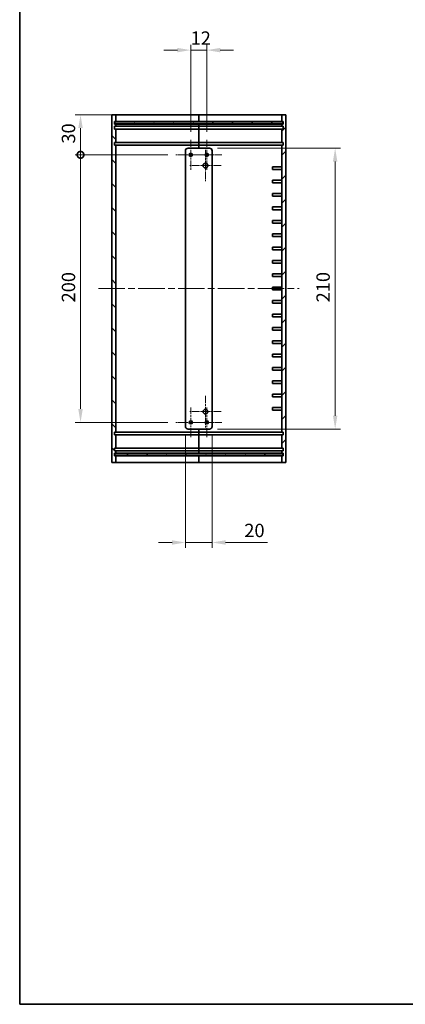
# Model space of a CAD drawing. Units: millimetres. Extents: x 51 to 5750, y 28 to 1152.
# Drawn here: x 3003 to 3291, y 28 to 764 of the extents above; entities that cross this region are included whole.
import ezdxf

# ---------------------------------------------------------------- set-up
doc = ezdxf.new("R2010")
doc.units = ezdxf.units.MM
doc.header["$LTSCALE"] = 3.5
doc.linetypes.add('CHAIN', pattern=[0.3543, 0.2362, -0.0295, 0.0591, -0.0295])
for name, color, linetype, lineweight in [('Border (ISO)', 7, 'Continuous', 35), ('Center Mark (ISO)', 131, 'Continuous', 18), ('Centerline (ISO)', 131, 'Continuous', 18), ('Dimension (ISO)', 7, 'Continuous', 18), ('Dimension (ISO) @ 1', 7, 'Continuous', 18), ('Hatch (ISO)', 1, 'Continuous', 18), ('Visible (ISO)', 7, 'Continuous', 35)]:
    doc.layers.add(name, color=color, linetype=linetype, lineweight=lineweight)
doc.styles.add('Note Text (TK)', font='txt')
doc.dimstyles.new('Default - Method 1b (TK)', dxfattribs={"dimscale": 3.5, "dimtxt": 2.5, "dimasz": 2.5, "dimexe": 1, "dimexo": 1.5, "dimgap": 1, "dimtad": 1, "dimtoh": 1, "dimrnd": 1e-08, "dimdsep": 46, "dimtxsty": 'Note Text (TK)', "dimcen": 0.09, "dimdle": 5, "dimclrd": 100, "dimclre": 100, "dimclrt": 7, "dimadec": 1, "dimazin": 1, "dimtfac": 1, "dimtmove": 0, "dimatfit": 3, "dimfxl": 1, "dimtolj": 1, "dimlwd": -1, "dimlwe": -1, "dimarcsym": 0})

# ---------------------------------------------------------------- blocks, each defined once
blk = doc.blocks.new('図面枠 tk図枠')
at = {"layer": 'Border (ISO)'}
for p, q in [((14.5, 289), (14.5, 8)), ((14.5, 8), (405.5, 8))]:
    blk.add_line(p, q, dxfattribs=at)
blk = doc.blocks.new('*D72')
at = {"layer": 'Defpoints', "color": 0}
for p in [(3143, 741.33), (3131, 674.24), (3143, 674.24)]:
    blk.add_point(p, dxfattribs=at)
at = {"layer": 'Dimension (ISO)', "color": 100}
for p, q in [((3131, 680.24), (3131, 745.33)), ((3143, 680.24), (3143, 745.33)), ((3121, 741.33), (3111, 741.33)), ((3131, 741.33), (3143, 741.33)), ((3153, 741.33), (3163, 741.33))]:
    blk.add_line(p, q, dxfattribs=at)
for points in [[(3121, 742.99), (3121, 739.66), (3131, 741.33)], [(3153, 742.99), (3153, 739.66), (3143, 741.33)]]:
    blk.add_solid(points, dxfattribs=at)
at = {"layer": 'Dimension (ISO)', "color": 7, "insert": (3130.87, 750.33), "char_height": 10, "attachment_point": 4, "style": 'Note Text (TK)'}
blk.add_mtext('\\A1;12', dxfattribs=at)
blk = doc.blocks.new('*D73')
at = {"layer": 'Defpoints', "color": 0}
for p in [(3145, 668.05), (3145, 458.05), (3238.85, 458.05)]:
    blk.add_point(p, dxfattribs=at)
at = {"layer": 'Dimension (ISO)', "color": 100}
for p, q in [((3151, 668.05), (3242.85, 668.05)), ((3238.85, 658.05), (3238.85, 468.05)), ((3151, 458.05), (3242.85, 458.05))]:
    blk.add_line(p, q, dxfattribs=at)
for points in [[(3237.19, 658.05), (3240.52, 658.05), (3238.85, 668.05)], [(3237.19, 468.05), (3240.52, 468.05), (3238.85, 458.05)]]:
    blk.add_solid(points, dxfattribs=at)
at = {"layer": 'Dimension (ISO)', "color": 7, "insert": (3229.85, 552.76), "char_height": 10, "attachment_point": 4, "rotation": 90, "style": 'Note Text (TK)'}
blk.add_mtext('\\A1;210', dxfattribs=at)
blk = doc.blocks.new('*D74')
at = {"layer": 'Defpoints', "color": 0}
for p in [(3127, 460.05), (3147, 460.05), (3147, 373.24)]:
    blk.add_point(p, dxfattribs=at)
at = {"layer": 'Dimension (ISO)', "color": 100}
for p, q in [((3127, 454.05), (3127, 369.24)), ((3147, 454.05), (3147, 369.24)), ((3117, 373.24), (3107, 373.24)), ((3127, 373.24), (3147, 373.24)), ((3157, 373.24), (3188.3, 373.24))]:
    blk.add_line(p, q, dxfattribs=at)
for points in [[(3117, 374.91), (3117, 371.57), (3127, 373.24)], [(3157, 374.91), (3157, 371.57), (3147, 373.24)]]:
    blk.add_solid(points, dxfattribs=at)
at = {"layer": 'Dimension (ISO)', "color": 7, "insert": (3171, 382.24), "char_height": 10, "attachment_point": 4, "style": 'Note Text (TK)'}
blk.add_mtext('\\A1;20', dxfattribs=at)
blk = doc.blocks.new('_DotSmall')
at = {"color": 0, "linetype": 'ByBlock', "const_width": 0.5}
blk.add_lwpolyline([(-0.0625, 0, 1), (0.0625, 0, 1)], format="xyb", close=True, dxfattribs=at)
blk = doc.blocks.new('*D75')
at = {"layer": 'Defpoints', "color": 0}
for p in [(3048.67, 663.05), (3119.81, 663.05), (3119.81, 463.05)]:
    blk.add_point(p, dxfattribs=at)
at = {"layer": 'Dimension (ISO)', "color": 100}
for p, q in [((3113.81, 663.05), (3044.67, 663.05)), ((3048.67, 473.05), (3048.67, 663.05)), ((3113.81, 463.05), (3044.67, 463.05))]:
    blk.add_line(p, q, dxfattribs=at)
blk.add_solid([(3047.01, 473.05), (3050.34, 473.05), (3048.67, 463.05)], dxfattribs=at)
at = {"layer": 'Dimension (ISO)', "color": 100, "xscale": 10, "yscale": 10, "zscale": 10, "rotation": 90}
blk.add_blockref('_DotSmall', (3048.67, 663.05), dxfattribs=at)
at = {"layer": 'Dimension (ISO)', "color": 7, "insert": (3039.67, 552.72), "char_height": 10, "attachment_point": 4, "rotation": 90, "style": 'Note Text (TK)'}
blk.add_mtext('\\A1;200', dxfattribs=at)
blk = doc.blocks.new('*D76')
at = {"layer": 'Defpoints', "color": 0}
for p in [(3048.67, 693.05), (3083, 693.05), (3119.81, 663.05)]:
    blk.add_point(p, dxfattribs=at)
at = {"layer": 'Dimension (ISO)', "color": 100}
for p, q in [((3077, 693.05), (3044.67, 693.05)), ((3048.67, 663.05), (3048.67, 683.05)), ((3113.81, 663.05), (3044.67, 663.05))]:
    blk.add_line(p, q, dxfattribs=at)
blk.add_solid([(3047.01, 683.05), (3050.34, 683.05), (3048.67, 693.05)], dxfattribs=at)
at = {"layer": 'Dimension (ISO)', "color": 100, "xscale": 10, "yscale": 10, "zscale": 10, "rotation": 270}
blk.add_blockref('_DotSmall', (3048.67, 663.05), dxfattribs=at)
at = {"layer": 'Dimension (ISO)', "color": 7, "insert": (3039.67, 671.44), "char_height": 10, "attachment_point": 4, "rotation": 90, "style": 'Note Text (TK)'}
blk.add_mtext('\\A1;30', dxfattribs=at)

msp = doc.modelspace()

# ---------------------------------------------------------------- hatches: boundary and pattern name
at = {"layer": 'Hatch (ISO)'}
h = msp.add_hatch(dxfattribs=at)
h.set_pattern_fill('ANSI31', color=256, scale=101.6, angle=90.00021, style=0)
h.set_pattern_definition([(135.0002, (2945.25, -4), (-8.98022, -8.9803), [])])
edge = h.paths.add_edge_path()
edge.add_ellipse((3072.302, 433.349), major_axis=(-0.3, 0), ratio=1, start_angle=0, end_angle=90)
edge.add_line((3072.302, 433.049), (3074.702, 433.049))
edge.add_ellipse((3074.702, 433.349), major_axis=(0, -0.3), ratio=1, start_angle=0, end_angle=90)
edge.add_line((3075.002, 433.349), (3075.002, 438.049))
edge.add_line((3075.002, 438.049), (3074.002, 438.049))
edge.add_line((3074.002, 438.049), (3074.002, 440.049))
edge.add_line((3074.002, 440.049), (3075.002, 440.049))
edge.add_line((3075.002, 440.049), (3075.002, 441.749))
edge.add_line((3075.002, 441.749), (3074.002, 441.749))
edge.add_line((3074.002, 441.749), (3074.002, 443.749))
edge.add_line((3074.002, 443.749), (3075.002, 443.749))
edge.add_line((3075.002, 443.749), (3075.002, 453.749))
edge.add_line((3075.002, 453.749), (3074.002, 453.749))
edge.add_line((3074.002, 453.749), (3074.002, 455.749))
edge.add_line((3074.002, 455.749), (3075.002, 455.749))
edge.add_line((3075.002, 455.749), (3075.002, 670.349))
edge.add_line((3075.002, 670.349), (3074.002, 670.349))
edge.add_line((3074.002, 670.349), (3074.002, 672.349))
edge.add_line((3074.002, 672.349), (3075.002, 672.349))
edge.add_line((3075.002, 672.349), (3075.002, 682.349))
edge.add_line((3075.002, 682.349), (3074.002, 682.349))
edge.add_line((3074.002, 682.349), (3074.002, 684.349))
edge.add_line((3074.002, 684.349), (3075.002, 684.349))
edge.add_line((3075.002, 684.349), (3075.002, 686.049))
edge.add_line((3075.002, 686.049), (3074.002, 686.049))
edge.add_line((3074.002, 686.049), (3074.002, 688.049))
edge.add_line((3074.002, 688.049), (3075.002, 688.049))
edge.add_line((3075.002, 688.049), (3075.002, 692.749))
edge.add_ellipse((3074.702, 692.749), major_axis=(0.3, 0), ratio=1, start_angle=0, end_angle=90)
edge.add_line((3074.702, 693.049), (3072.302, 693.049))
edge.add_ellipse((3072.302, 692.749), major_axis=(0, 0.3), ratio=1, start_angle=0, end_angle=90)
edge.add_line((3072.002, 692.749), (3072.002, 433.349))
h = msp.add_hatch(dxfattribs=at)
h.set_pattern_fill('ANSI31', color=256, scale=101.6, style=0)
h.set_pattern_definition([(45, (2945.25, -4), (-8.98026, 8.98026), [])])
edge = h.paths.add_edge_path()
edge.add_ellipse((3201.702, 692.749), major_axis=(0.3, 0), ratio=1, start_angle=0, end_angle=90)
edge.add_line((3201.702, 693.049), (3199.302, 693.049))
edge.add_ellipse((3199.302, 692.749), major_axis=(0, 0.3), ratio=1, start_angle=0, end_angle=90)
edge.add_line((3199.002, 692.749), (3199.002, 688.049))
edge.add_line((3199.002, 688.049), (3200.002, 688.049))
edge.add_line((3200.002, 688.049), (3200.002, 686.049))
edge.add_line((3200.002, 686.049), (3199.002, 686.049))
edge.add_line((3199.002, 686.049), (3199.002, 684.349))
edge.add_line((3199.002, 684.349), (3200.002, 684.349))
edge.add_line((3200.002, 684.349), (3200.002, 682.349))
edge.add_line((3200.002, 682.349), (3199.002, 682.349))
edge.add_line((3199.002, 682.349), (3199.002, 672.349))
edge.add_line((3199.002, 672.349), (3200.002, 672.349))
edge.add_line((3200.002, 672.349), (3200.002, 670.349))
edge.add_line((3200.002, 670.349), (3199.002, 670.349))
edge.add_line((3199.002, 670.349), (3199.002, 455.749))
edge.add_line((3199.002, 455.749), (3200.002, 455.749))
edge.add_line((3200.002, 455.749), (3200.002, 453.749))
edge.add_line((3200.002, 453.749), (3199.002, 453.749))
edge.add_line((3199.002, 453.749), (3199.002, 443.749))
edge.add_line((3199.002, 443.749), (3200.002, 443.749))
edge.add_line((3200.002, 443.749), (3200.002, 441.749))
edge.add_line((3200.002, 441.749), (3199.002, 441.749))
edge.add_line((3199.002, 441.749), (3199.002, 440.049))
edge.add_line((3199.002, 440.049), (3200.002, 440.049))
edge.add_line((3200.002, 440.049), (3200.002, 438.049))
edge.add_line((3200.002, 438.049), (3199.002, 438.049))
edge.add_line((3199.002, 438.049), (3199.002, 433.349))
edge.add_ellipse((3199.302, 433.349), major_axis=(-0.3, 0), ratio=1, start_angle=0, end_angle=90)
edge.add_line((3199.302, 433.049), (3201.702, 433.049))
edge.add_ellipse((3201.702, 433.349), major_axis=(0, -0.3), ratio=1, start_angle=0, end_angle=90)
edge.add_line((3202.002, 433.349), (3202.002, 692.749))
h = msp.add_hatch(dxfattribs=at)
h.set_pattern_fill('ANSI31', color=256, scale=101.6, angle=75.000175, style=0)
h.set_pattern_definition([(120.0002, (2945.25, -4), (-10.9985, -6.35003), [])])
h.paths.add_polyline_path([(3074.252, 686.299), (3199.752, 686.299), (3199.752, 687.799), (3074.252, 687.799)])
h = msp.add_hatch(dxfattribs=at)
h.set_pattern_fill('ANSI31', color=256, scale=101.6, angle=14.999978, style=0)
h.set_pattern_definition([(60, (2945.25, -4), (-10.99852, 6.35), [])])
h.paths.add_polyline_path([(3074.252, 438.299), (3199.752, 438.299), (3199.752, 439.799), (3074.252, 439.799)])

# ---------------------------------------------------------------- linework, layer by layer
at = {"layer": 'Center Mark (ISO)', "linetype": 'CHAIN', "ltscale": 6.218925}
for p, q in [((3131.002, 674.242), (3131.002, 651.855)), ((3143.002, 674.242), (3143.002, 651.855)), ((3142.196, 663.049), (3119.809, 663.049)), ((3154.196, 663.049), (3131.809, 663.049)), ((3131.002, 474.242), (3131.002, 451.855)), ((3143.002, 474.242), (3143.002, 451.855)), ((3142.196, 463.049), (3119.809, 463.049)), ((3154.196, 463.049), (3131.809, 463.049))]:
    msp.add_line(p, q, dxfattribs=at)
at = {"layer": 'Center Mark (ISO)', "linetype": 'CHAIN', "ltscale": 6.528244}
for p, q in [((3142.002, 666.799), (3142.002, 643.299)), ((3153.752, 655.049), (3130.252, 655.049)), ((3142.002, 482.799), (3142.002, 459.299)), ((3153.752, 471.049), (3130.252, 471.049))]:
    msp.add_line(p, q, dxfattribs=at)
at = {"layer": 'Centerline (ISO)', "linetype": 'CHAIN', "ltscale": 23.990969}
msp.add_line((3062.002, 563.049), (3212.002, 563.049), dxfattribs=at)
at = {"layer": 'Visible (ISO)'}
for p, q in [((3072.002, 692.749), (3072.002, 433.349)), ((3074.702, 693.049), (3072.302, 693.049)), ((3083.002, 693.049), (3074.702, 693.049)), ((3075.002, 688.049), (3075.002, 692.749)), ((3137.002, 693.049), (3083.002, 693.049)), ((3137.002, 692.749), (3137.002, 693.049)), ((3191.002, 693.049), (3137.002, 693.049)), ((3137.002, 693.049), (3137.002, 692.749)), ((3137.002, 692.749), (3137.002, 688.049)), ((3137.002, 688.049), (3137.002, 692.749)), ((3199.302, 693.049), (3191.002, 693.049)), ((3199.002, 692.749), (3199.002, 688.049)), ((3201.702, 693.049), (3199.302, 693.049)), ((3202.002, 433.349), (3202.002, 692.749)), ((3074.002, 686.049), (3074.002, 688.049)), ((3074.002, 688.049), (3075.002, 688.049)), ((3075.002, 686.049), (3074.002, 686.049)), ((3199.752, 687.799), (3074.252, 687.799)), ((3074.252, 687.799), (3074.252, 686.299)), ((3074.252, 686.299), (3199.752, 686.299)), ((3075.002, 688.049), (3083.002, 688.049)), ((3075.002, 684.349), (3075.002, 686.049)), ((3083.002, 686.049), (3075.002, 686.049)), ((3083.002, 688.049), (3137.002, 688.049)), ((3137.002, 686.049), (3083.002, 686.049)), ((3137.002, 688.049), (3191.002, 688.049)), ((3137.002, 687.799), (3137.002, 688.049)), ((3137.002, 688.049), (3137.002, 687.799)), ((3137.002, 686.049), (3137.002, 686.299)), ((3137.002, 686.299), (3137.002, 686.049)), ((3191.002, 686.049), (3137.002, 686.049)), ((3137.002, 686.049), (3137.002, 684.349)), ((3137.002, 684.349), (3137.002, 686.049)), ((3191.002, 688.049), (3199.002, 688.049)), ((3199.002, 686.049), (3191.002, 686.049)), ((3199.002, 688.049), (3200.002, 688.049)), ((3200.002, 686.049), (3199.002, 686.049)), ((3199.002, 686.049), (3199.002, 684.349)), ((3199.752, 686.299), (3199.752, 687.799)), ((3200.002, 688.049), (3200.002, 686.049)), ((3074.002, 682.349), (3074.002, 684.349)), ((3074.002, 684.349), (3075.002, 684.349)), ((3075.002, 682.349), (3074.002, 682.349)), ((3075.002, 684.349), (3083.002, 684.349)), ((3075.002, 672.349), (3075.002, 682.349)), ((3083.002, 682.349), (3075.002, 682.349)), ((3083.002, 684.349), (3137.002, 684.349)), ((3137.002, 682.349), (3083.002, 682.349)), ((3137.002, 684.349), (3191.002, 684.349)), ((3137.002, 682.349), (3137.002, 684.349)), ((3137.002, 684.349), (3137.002, 682.349)), ((3191.002, 682.349), (3137.002, 682.349)), ((3137.002, 682.349), (3137.002, 672.349)), ((3137.002, 672.349), (3137.002, 682.349)), ((3191.002, 684.349), (3199.002, 684.349)), ((3199.002, 682.349), (3191.002, 682.349)), ((3199.002, 684.349), (3200.002, 684.349)), ((3200.002, 682.349), (3199.002, 682.349)), ((3199.002, 682.349), (3199.002, 672.349)), ((3200.002, 684.349), (3200.002, 682.349)), ((3074.002, 670.349), (3074.002, 672.349)), ((3074.002, 672.349), (3075.002, 672.349)), ((3075.002, 670.349), (3074.002, 670.349)), ((3075.002, 672.349), (3083.002, 672.349)), ((3075.002, 455.749), (3075.002, 670.349)), ((3083.002, 670.349), (3075.002, 670.349)), ((3083.002, 672.349), (3137.002, 672.349)), ((3137.002, 670.349), (3083.002, 670.349)), ((3137.002, 672.349), (3191.002, 672.349)), ((3137.002, 670.349), (3137.002, 672.349)), ((3137.002, 672.349), (3137.002, 670.349)), ((3191.002, 670.349), (3137.002, 670.349)), ((3137.002, 670.349), (3137.002, 668.049)), ((3137.002, 668.049), (3137.002, 670.349)), ((3191.002, 672.349), (3199.002, 672.349)), ((3199.002, 670.349), (3191.002, 670.349)), ((3199.002, 672.349), (3200.002, 672.349)), ((3200.002, 670.349), (3199.002, 670.349)), ((3199.002, 670.349), (3199.002, 455.749)), ((3200.002, 672.349), (3200.002, 670.349)), ((3127.002, 666.049), (3127.002, 460.049)), ((3145.002, 668.049), (3129.002, 668.049)), ((3147.002, 460.049), (3147.002, 666.049)), ((3192.002, 652.049), (3192.002, 654.049)), ((3192.002, 654.049), (3199.002, 654.049)), ((3199.002, 652.049), (3192.002, 652.049)), ((3192.002, 642.049), (3192.002, 644.049)), ((3192.002, 644.049), (3199.002, 644.049)), ((3199.002, 642.049), (3192.002, 642.049)), ((3192.002, 632.049), (3192.002, 634.049)), ((3192.002, 634.049), (3199.002, 634.049)), ((3199.002, 632.049), (3192.002, 632.049)), ((3192.002, 622.049), (3192.002, 624.049)), ((3192.002, 624.049), (3199.002, 624.049)), ((3199.002, 622.049), (3192.002, 622.049)), ((3192.002, 612.049), (3192.002, 614.049)), ((3192.002, 614.049), (3199.002, 614.049)), ((3199.002, 612.049), (3192.002, 612.049)), ((3192.002, 602.049), (3192.002, 604.049)), ((3192.002, 604.049), (3199.002, 604.049)), ((3199.002, 602.049), (3192.002, 602.049)), ((3192.002, 592.049), (3192.002, 594.049)), ((3192.002, 594.049), (3199.002, 594.049)), ((3199.002, 592.049), (3192.002, 592.049)), ((3192.002, 582.049), (3192.002, 584.049)), ((3192.002, 584.049), (3199.002, 584.049)), ((3199.002, 582.049), (3192.002, 582.049)), ((3192.002, 572.049), (3192.002, 574.049)), ((3192.002, 574.049), (3199.002, 574.049)), ((3199.002, 572.049), (3192.002, 572.049)), ((3192.002, 562.049), (3192.002, 564.049)), ((3192.002, 564.049), (3199.002, 564.049)), ((3199.002, 562.049), (3192.002, 562.049)), ((3192.002, 552.049), (3192.002, 554.049)), ((3192.002, 554.049), (3199.002, 554.049)), ((3199.002, 552.049), (3192.002, 552.049)), ((3192.002, 542.049), (3192.002, 544.049)), ((3192.002, 544.049), (3199.002, 544.049)), ((3199.002, 542.049), (3192.002, 542.049)), ((3192.002, 532.049), (3192.002, 534.049)), ((3192.002, 534.049), (3199.002, 534.049)), ((3199.002, 532.049), (3192.002, 532.049)), ((3192.002, 522.049), (3192.002, 524.049)), ((3192.002, 524.049), (3199.002, 524.049)), ((3199.002, 522.049), (3192.002, 522.049)), ((3192.002, 512.049), (3192.002, 514.049)), ((3192.002, 514.049), (3199.002, 514.049)), ((3199.002, 512.049), (3192.002, 512.049)), ((3192.002, 502.049), (3192.002, 504.049)), ((3192.002, 504.049), (3199.002, 504.049)), ((3199.002, 502.049), (3192.002, 502.049)), ((3192.002, 492.049), (3192.002, 494.049)), ((3192.002, 494.049), (3199.002, 494.049)), ((3199.002, 492.049), (3192.002, 492.049)), ((3192.002, 482.049), (3192.002, 484.049)), ((3192.002, 484.049), (3199.002, 484.049)), ((3199.002, 482.049), (3192.002, 482.049)), ((3192.002, 472.049), (3192.002, 474.049)), ((3192.002, 474.049), (3199.002, 474.049)), ((3199.002, 472.049), (3192.002, 472.049)), ((3129.002, 458.049), (3145.002, 458.049)), ((3137.002, 458.049), (3137.002, 455.749)), ((3137.002, 455.749), (3137.002, 458.049)), ((3074.002, 453.749), (3074.002, 455.749)), ((3074.002, 455.749), (3075.002, 455.749)), ((3075.002, 453.749), (3074.002, 453.749)), ((3075.002, 455.749), (3083.002, 455.749)), ((3075.002, 443.749), (3075.002, 453.749)), ((3083.002, 453.749), (3075.002, 453.749)), ((3083.002, 455.749), (3137.002, 455.749)), ((3137.002, 453.749), (3083.002, 453.749)), ((3137.002, 453.749), (3137.002, 455.749)), ((3137.002, 455.749), (3191.002, 455.749)), ((3137.002, 455.749), (3137.002, 453.749)), ((3191.002, 453.749), (3137.002, 453.749)), ((3137.002, 453.749), (3137.002, 443.749)), ((3137.002, 443.749), (3137.002, 453.749)), ((3191.002, 455.749), (3199.002, 455.749)), ((3199.002, 453.749), (3191.002, 453.749)), ((3199.002, 455.749), (3200.002, 455.749)), ((3200.002, 453.749), (3199.002, 453.749)), ((3199.002, 453.749), (3199.002, 443.749)), ((3200.002, 455.749), (3200.002, 453.749)), ((3074.002, 441.749), (3074.002, 443.749)), ((3074.002, 443.749), (3075.002, 443.749)), ((3075.002, 441.749), (3074.002, 441.749)), ((3075.002, 443.749), (3083.002, 443.749)), ((3075.002, 440.049), (3075.002, 441.749)), ((3083.002, 441.749), (3075.002, 441.749)), ((3083.002, 443.749), (3137.002, 443.749)), ((3137.002, 441.749), (3083.002, 441.749)), ((3137.002, 441.749), (3137.002, 443.749)), ((3137.002, 443.749), (3191.002, 443.749)), ((3137.002, 443.749), (3137.002, 441.749)), ((3191.002, 441.749), (3137.002, 441.749)), ((3137.002, 441.749), (3137.002, 440.049)), ((3137.002, 440.049), (3137.002, 441.749)), ((3191.002, 443.749), (3199.002, 443.749)), ((3199.002, 441.749), (3191.002, 441.749)), ((3199.002, 443.749), (3200.002, 443.749)), ((3200.002, 441.749), (3199.002, 441.749)), ((3199.002, 441.749), (3199.002, 440.049)), ((3200.002, 443.749), (3200.002, 441.749)), ((3074.002, 438.049), (3074.002, 440.049)), ((3074.002, 440.049), (3075.002, 440.049)), ((3075.002, 438.049), (3074.002, 438.049)), ((3199.752, 439.799), (3074.252, 439.799)), ((3074.252, 439.799), (3074.252, 438.299)), ((3074.252, 438.299), (3199.752, 438.299)), ((3075.002, 440.049), (3083.002, 440.049)), ((3075.002, 433.349), (3075.002, 438.049)), ((3083.002, 438.049), (3075.002, 438.049)), ((3083.002, 440.049), (3137.002, 440.049)), ((3137.002, 438.049), (3083.002, 438.049)), ((3137.002, 439.799), (3137.002, 440.049)), ((3137.002, 440.049), (3191.002, 440.049)), ((3137.002, 440.049), (3137.002, 439.799)), ((3137.002, 438.049), (3137.002, 438.299)), ((3137.002, 438.299), (3137.002, 438.049)), ((3191.002, 438.049), (3137.002, 438.049)), ((3137.002, 438.049), (3137.002, 433.349)), ((3137.002, 433.349), (3137.002, 438.049)), ((3191.002, 440.049), (3199.002, 440.049)), ((3199.002, 438.049), (3191.002, 438.049)), ((3199.002, 440.049), (3200.002, 440.049)), ((3200.002, 438.049), (3199.002, 438.049)), ((3199.002, 438.049), (3199.002, 433.349)), ((3199.752, 438.299), (3199.752, 439.799)), ((3200.002, 440.049), (3200.002, 438.049)), ((3072.302, 433.049), (3074.702, 433.049)), ((3074.702, 433.049), (3083.002, 433.049)), ((3083.002, 433.049), (3137.002, 433.049)), ((3137.002, 433.049), (3137.002, 433.349)), ((3137.002, 433.349), (3137.002, 433.049)), ((3137.002, 433.049), (3191.002, 433.049)), ((3191.002, 433.049), (3199.302, 433.049)), ((3199.302, 433.049), (3201.702, 433.049))]:
    msp.add_line(p, q, dxfattribs=at)
for centre, radius in [((3131.002, 663.049), 1.193), ((3143.002, 663.049), 1.193), ((3142.002, 655.049), 1.75), ((3142.002, 471.049), 1.75), ((3131.002, 463.049), 1.193), ((3143.002, 463.049), 1.193)]:
    msp.add_circle(centre, radius, dxfattribs=at)
for centre, radius, start, end in [((3072.302, 692.749), 0.3, 90, 180), ((3074.702, 692.749), 0.3, 0, 90), ((3199.302, 692.749), 0.3, 90, 180), ((3201.702, 692.749), 0.3, 0, 90), ((3129.002, 666.049), 2, 90, 180), ((3145.002, 666.049), 2, 0, 90), ((3129.002, 460.049), 2, 180, 270), ((3145.002, 460.049), 2, 270, 0), ((3072.302, 433.349), 0.3, 180, 270), ((3074.702, 433.349), 0.3, 270, 0), ((3199.302, 433.349), 0.3, 180, 270), ((3201.702, 433.349), 0.3, 270, 0)]:
    msp.add_arc(centre, radius, start, end, dxfattribs=at)

# ---------------------------------------------------------------- block references
at = {"xscale": 4, "yscale": 4, "zscale": 4}
msp.add_blockref('図面枠 tk図枠', (2945.25, -4), dxfattribs=at)

# ---------------------------------------------------------------- dimensions: what is measured, and where the dimension line sits
at = {"layer": 'Dimension (ISO) @ 1', "color": 100}
for base, p1, p2, angle, override, picture, middle in [((3143.002, 741.328), (3131.002, 674.242), (3143.002, 674.242), 180, {"dimscale": 1, "dimtxt": 10, "dimasz": 10, "dimexe": 4, "dimexo": 6, "dimgap": 4, "dimtoh": 0, "dimdec": 2, "dimcen": 0.36, "dimtp": 0, "dimtm": 0, "dimtdec": 2, "dimtix": 0, "dimtofl": 1, "dimtmove": 0, "dimatfit": 1}, '*D72', (3137.002, 741.328)), ((3048.675, 693.049), (3119.809, 663.049), (3083.002, 693.049), 90, {"dimscale": 1, "dimtxt": 10, "dimasz": 10, "dimexe": 4, "dimexo": 6, "dimgap": 4, "dimtoh": 0, "dimdec": 2, "dimblk1": 'DotSmall', "dimsah": 1, "dimcen": 0.36, "dimdle": 0, "dimtp": 0, "dimtm": 0, "dimtdec": 2, "dimtix": 0, "dimtofl": 0, "dimtmove": 0, "dimatfit": 1}, '*D76', (3048.675, 678.089)), ((3048.675, 663.049), (3119.809, 463.049), (3119.809, 663.049), 90, {"dimscale": 1, "dimtxt": 10, "dimasz": 10, "dimexe": 4, "dimexo": 6, "dimgap": 4, "dimtoh": 0, "dimdec": 2, "dimblk2": 'DotSmall', "dimsah": 1, "dimcen": 0.36, "dimdle": 0, "dimtp": 0, "dimtm": 0, "dimtdec": 2, "dimtix": 0, "dimtofl": 0, "dimtmove": 0, "dimatfit": 1}, '*D75', (3048.675, 563.009)), ((3238.853, 458.049), (3145.002, 668.049), (3145.002, 458.049), 90, {"dimscale": 1, "dimtxt": 10, "dimasz": 10, "dimexe": 4, "dimexo": 6, "dimgap": 4, "dimtoh": 0, "dimdec": 2, "dimcen": 0.36, "dimtp": 0, "dimtm": 0, "dimtdec": 2, "dimtix": 0, "dimtofl": 0, "dimtmove": 0, "dimatfit": 1}, '*D73', (3238.853, 563.049)), ((3147.002, 373.24), (3127.002, 460.049), (3147.002, 460.049), 180, {"dimscale": 1, "dimtxt": 10, "dimasz": 10, "dimexe": 4, "dimexo": 6, "dimgap": 4, "dimtoh": 0, "dimdec": 2, "dimcen": 0.36, "dimtp": 0, "dimtm": 0, "dimtdec": 2, "dimtix": 0, "dimtofl": 1, "dimtmove": 0, "dimatfit": 1}, '*D74', (3177.65, 373.24))]:
    dim = msp.add_linear_dim(base=base, p1=p1, p2=p2, angle=angle, dimstyle='Default - Method 1b (TK)', override=override, dxfattribs=at)
    dim.commit()
    dim.dimension.update_dxf_attribs({"geometry": picture, "text_midpoint": middle, "dimtype": 160})

doc.saveas('drawing.dxf')
